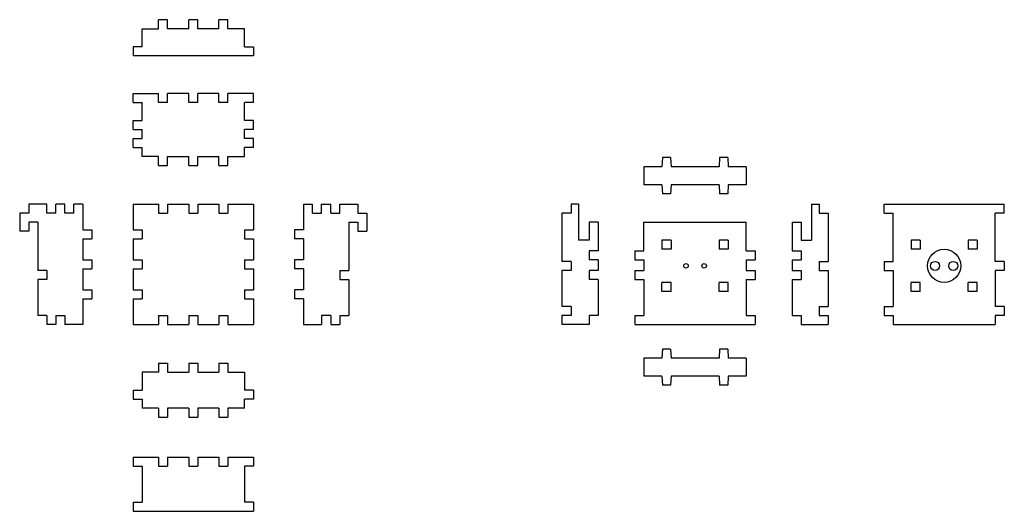
# Model space of a CAD drawing. Extents: x -73 to 582, y -174 to 153.
import ezdxf

# ---------------------------------------------------------------- set-up
doc = ezdxf.new("R2010")
doc.units = 0
doc.layers.get('0').update_dxf_attribs({"linetype": 'CONTINUOUS'})

msp = doc.modelspace()

# ---------------------------------------------------------------- linework, layer by layer
for p, q in [((19.56, 146.9), (19.56, 152.9)), ((25.56, 152.9), (19.56, 152.9)), ((25.56, 146.9), (25.56, 152.9)), ((39.56, 146.9), (39.56, 152.9)), ((45.56, 152.9), (39.56, 152.9)), ((45.56, 146.9), (45.56, 152.9)), ((59.56, 146.9), (59.56, 152.9)), ((65.56, 152.9), (59.56, 152.9)), ((65.56, 146.9), (65.56, 152.9)), ((8.56, 134.9), (8.56, 146.9)), ((8.56, 146.9), (19.56, 146.9)), ((39.56, 146.9), (25.56, 146.9)), ((59.56, 146.9), (45.56, 146.9)), ((76.56, 146.9), (65.56, 146.9)), ((76.56, 134.9), (76.56, 146.9)), ((8.56, 134.9), (2.56, 134.9)), ((2.56, 134.9), (2.56, 128.9)), ((76.56, 134.9), (82.56, 134.9)), ((82.56, 134.9), (82.56, 128.9)), ((82.56, 128.9), (2.56, 128.9)), ((2.56, 103.9), (19.56, 103.9)), ((2.56, 97.9), (2.56, 103.9)), ((19.56, 97.9), (19.56, 103.9)), ((25.56, 97.9), (25.56, 103.9)), ((39.56, 103.9), (25.56, 103.9)), ((39.56, 97.9), (39.56, 103.9)), ((45.56, 97.9), (45.56, 103.9)), ((59.56, 103.9), (45.56, 103.9)), ((59.56, 97.9), (59.56, 103.9)), ((82.56, 103.9), (65.56, 103.9)), ((65.56, 97.9), (65.56, 103.9)), ((82.56, 97.9), (82.56, 103.9)), ((2.56, 97.9), (8.56, 97.9)), ((8.56, 85.9), (8.56, 97.9)), ((25.56, 97.9), (19.56, 97.9)), ((45.56, 97.9), (39.56, 97.9)), ((65.56, 97.9), (59.56, 97.9)), ((76.56, 85.9), (76.56, 97.9)), ((82.56, 97.9), (76.56, 97.9)), ((2.56, 79.9), (2.56, 85.9)), ((2.56, 85.9), (8.56, 85.9)), ((82.56, 85.9), (76.56, 85.9)), ((82.56, 79.9), (82.56, 85.9)), ((2.56, 79.9), (8.56, 79.9)), ((8.56, 73.9), (8.56, 79.9)), ((82.56, 79.9), (76.56, 79.9)), ((76.56, 73.9), (76.56, 79.9)), ((2.56, 67.9), (2.56, 73.9)), ((2.56, 73.9), (8.56, 73.9)), ((82.56, 73.9), (76.56, 73.9)), ((82.56, 67.9), (82.56, 73.9)), ((2.56, 67.9), (8.56, 67.9)), ((8.56, 61.9), (8.56, 67.9)), ((76.56, 61.9), (76.56, 67.9)), ((82.56, 67.9), (76.56, 67.9)), ((19.56, 61.9), (8.56, 61.9)), ((19.56, 55.9), (19.56, 61.9)), ((25.56, 55.9), (25.56, 61.9)), ((25.56, 61.9), (39.56, 61.9)), ((39.56, 55.9), (39.56, 61.9)), ((45.56, 55.9), (45.56, 61.9)), ((45.56, 61.9), (59.56, 61.9)), ((59.56, 55.9), (59.56, 61.9)), ((65.56, 55.9), (65.56, 61.9)), ((65.56, 61.9), (76.56, 61.9)), ((354.53, 61.11), (354.28, 55.11)), ((360.03, 61.11), (354.53, 61.11)), ((360.03, 61.11), (360.28, 55.11)), ((392.53, 61.11), (392.28, 55.11)), ((398.03, 61.11), (392.53, 61.11)), ((398.03, 61.11), (398.28, 55.11)), ((19.56, 55.9), (25.56, 55.9)), ((39.56, 55.9), (45.56, 55.9)), ((59.56, 55.9), (65.56, 55.9)), ((342.28, 55.11), (342.28, 43.11)), ((354.28, 55.11), (342.28, 55.11)), ((392.28, 55.11), (360.28, 55.11)), ((410.28, 55.11), (398.28, 55.11)), ((410.28, 55.11), (410.28, 43.11)), ((354.28, 43.11), (342.28, 43.11)), ((354.28, 43.11), (354.53, 37.11)), ((360.28, 43.11), (360.03, 37.11)), ((392.28, 43.11), (360.28, 43.11)), ((392.28, 43.11), (392.53, 37.11)), ((398.28, 43.11), (398.03, 37.11)), ((410.28, 43.11), (398.28, 43.11)), ((360.03, 37.11), (354.53, 37.11)), ((398.03, 37.11), (392.53, 37.11)), ((-54.84, 30.14), (-66.84, 30.14)), ((-66.84, 30.14), (-66.84, 24.14)), ((-54.84, 24.14), (-54.84, 30.14)), ((-42.84, 30.14), (-48.84, 30.14)), ((-48.84, 24.14), (-48.84, 30.14)), ((-42.84, 24.14), (-42.84, 30.14)), ((-30.84, 30.14), (-36.84, 30.14)), ((-36.84, 24.14), (-36.84, 30.14)), ((-30.84, 30.14), (-30.84, 13.14)), ((2.56, 30.14), (2.56, 13.14)), ((2.56, 30.14), (19.56, 30.14)), ((19.56, 30.14), (19.56, 24.14)), ((25.56, 30.14), (25.56, 24.14)), ((25.56, 30.14), (39.56, 30.14)), ((39.56, 30.14), (39.56, 24.14)), ((45.56, 30.14), (45.56, 24.14)), ((45.56, 30.14), (59.56, 30.14)), ((59.56, 30.14), (59.56, 24.14)), ((65.56, 30.14), (65.56, 24.14)), ((65.56, 30.14), (82.56, 30.14)), ((82.56, 30.14), (82.56, 13.14)), ((115.96, 30.14), (121.96, 30.14)), ((115.96, 30.14), (115.96, 13.14)), ((121.96, 24.14), (121.96, 30.14)), ((127.96, 30.14), (133.96, 30.14)), ((127.96, 24.14), (127.96, 30.14)), ((133.96, 24.14), (133.96, 30.14)), ((139.96, 30.14), (151.96, 30.14)), ((139.96, 24.14), (139.96, 30.14)), ((151.96, 30.14), (151.96, 24.14)), ((293.78, 30.14), (293.78, 24.14)), ((298.78, 30.14), (293.78, 30.14)), ((298.78, 30.14), (298.78, 6.14)), ((453.77, 30.14), (458.77, 30.14)), ((453.77, 30.14), (453.77, 6.14)), ((458.77, 30.14), (458.77, 24.14)), ((501.93, 30.14), (581.93, 30.14)), ((501.93, 24.14), (501.93, 30.14)), ((581.93, 24.14), (581.93, 30.14)), ((-66.84, 24.14), (-72.84, 24.14)), ((-72.84, 24.14), (-72.84, 12.14)), ((-48.84, 24.14), (-54.84, 24.14)), ((-36.84, 24.14), (-42.84, 24.14)), ((19.56, 24.14), (25.56, 24.14)), ((39.56, 24.14), (45.56, 24.14)), ((59.56, 24.14), (65.56, 24.14)), ((121.96, 24.14), (127.96, 24.14)), ((133.96, 24.14), (139.96, 24.14)), ((151.96, 24.14), (157.96, 24.14)), ((157.96, 24.14), (157.96, 12.14)), ((287.78, 24.14), (287.78, -7.86)), ((293.78, 24.14), (287.78, 24.14)), ((458.77, 24.14), (464.77, 24.14)), ((464.77, 24.14), (464.77, -7.86)), ((501.93, 24.14), (507.93, 24.14)), ((507.93, -7.86), (507.93, 24.14)), ((581.93, 24.14), (575.93, 24.14)), ((575.93, -7.86), (575.93, 24.14)), ((-60.84, 18.14), (-66.84, 18.14)), ((-66.84, 18.14), (-66.84, 12.14)), ((-60.84, 18.14), (-60.84, -13.86)), ((-30.84, 13.14), (-24.84, 13.14)), ((-24.84, 13.14), (-24.84, 7.14)), ((2.56, 13.14), (8.56, 13.14)), ((8.56, 13.14), (8.56, 7.14)), ((76.56, 13.14), (76.56, 7.14)), ((76.56, 13.14), (82.56, 13.14)), ((109.96, 13.14), (109.96, 7.14)), ((115.96, 13.14), (109.96, 13.14)), ((145.96, 18.14), (151.96, 18.14)), ((145.96, 18.14), (145.96, -13.86)), ((151.96, 18.14), (151.96, 12.14)), ((311.78, 18.14), (305.78, 18.14)), ((305.78, 18.14), (305.78, 6.14)), ((311.78, 18.14), (311.78, -0.86)), ((342.28, 18.14), (410.28, 18.14)), ((342.28, -0.86), (342.28, 18.14)), ((410.28, -0.86), (410.28, 18.14)), ((440.77, 18.14), (446.77, 18.14)), ((440.77, 18.14), (440.77, -0.86)), ((446.77, 18.14), (446.77, 6.14)), ((-66.84, 12.14), (-72.84, 12.14)), ((-30.84, 7.14), (-30.84, -6.86)), ((-30.84, 7.14), (-24.84, 7.14)), ((2.56, 7.14), (8.56, 7.14)), ((2.56, 7.14), (2.56, -6.86)), ((76.56, 7.14), (82.56, 7.14)), ((82.56, 7.14), (82.56, -6.86)), ((115.96, 7.14), (109.96, 7.14)), ((115.96, 7.14), (115.96, -6.86)), ((151.96, 12.14), (157.96, 12.14)), ((305.78, 6.14), (298.78, 6.14)), ((354.28, 6.14), (354.28, 0.14)), ((360.28, 6.14), (354.28, 6.14)), ((360.28, 0.14), (354.28, 0.14)), ((360.28, 0.14), (354.28, 0.14)), ((360.28, 6.14), (360.28, 0.14)), ((398.28, 6.14), (392.28, 6.14)), ((392.28, 6.14), (392.28, 0.14)), ((398.28, 0.14), (392.28, 0.14)), ((398.28, 0.14), (392.28, 0.14)), ((398.28, 6.14), (398.28, 0.14)), ((446.77, 6.14), (453.77, 6.14)), ((525.93, 6.14), (519.93, 6.14)), ((519.93, 6.14), (519.93, 0.14)), ((525.93, 0.14), (519.93, 0.14)), ((525.93, 0.14), (519.93, 0.14)), ((525.93, 6.14), (525.93, 0.14)), ((563.93, 6.14), (557.93, 6.14)), ((557.93, 6.14), (557.93, 0.14)), ((563.93, 0.14), (557.93, 0.14)), ((563.93, 0.14), (557.93, 0.14)), ((563.93, 6.14), (563.93, 0.14)), ((305.78, -0.86), (305.78, -6.86)), ((311.78, -0.86), (305.78, -0.86)), ((336.28, -0.86), (336.28, -6.86)), ((336.28, -0.86), (342.28, -0.86)), ((410.28, -0.86), (416.28, -0.86)), ((416.28, -0.86), (416.28, -6.86)), ((440.77, -0.86), (446.77, -0.86)), ((446.77, -0.86), (446.77, -6.86)), ((-30.84, -6.86), (-24.84, -6.86)), ((-30.84, -12.86), (-30.84, -26.86)), ((-30.84, -12.86), (-24.84, -12.86)), ((-24.84, -6.86), (-24.84, -12.86)), ((2.56, -6.86), (8.56, -6.86)), ((2.56, -12.86), (8.56, -12.86)), ((2.56, -12.86), (2.56, -26.86)), ((8.56, -6.86), (8.56, -12.86)), ((76.56, -6.86), (82.56, -6.86)), ((76.56, -6.86), (76.56, -12.86)), ((76.56, -12.86), (82.56, -12.86)), ((82.56, -12.86), (82.56, -26.86)), ((109.96, -6.86), (109.96, -12.86)), ((115.96, -6.86), (109.96, -6.86)), ((115.96, -12.86), (109.96, -12.86)), ((115.96, -12.86), (115.96, -26.86)), ((293.78, -7.86), (287.78, -7.86)), ((293.78, -7.86), (293.78, -13.86)), ((311.78, -6.86), (305.78, -6.86)), ((311.78, -6.86), (311.78, -13.86)), ((336.28, -6.86), (342.28, -6.86)), ((342.28, -6.86), (342.28, -13.86)), ((410.28, -6.86), (410.28, -13.86)), ((410.28, -6.86), (416.28, -6.86)), ((440.77, -6.86), (446.77, -6.86)), ((440.77, -6.86), (440.77, -13.86)), ((458.77, -7.86), (458.77, -13.86)), ((458.77, -7.86), (464.77, -7.86)), ((501.93, -7.86), (507.93, -7.86)), ((501.93, -7.86), (501.93, -13.86)), ((581.93, -7.86), (575.93, -7.86)), ((581.93, -7.86), (581.93, -13.86)), ((-54.84, -13.86), (-60.84, -13.86)), ((-54.84, -13.86), (-54.84, -19.86)), ((139.96, -13.86), (145.96, -13.86)), ((139.96, -13.86), (139.96, -19.86)), ((287.78, -13.86), (287.78, -37.86)), ((293.78, -13.86), (287.78, -13.86)), ((305.78, -13.86), (305.78, -19.86)), ((311.78, -13.86), (305.78, -13.86)), ((336.28, -13.86), (342.28, -13.86)), ((336.28, -13.86), (336.28, -19.86)), ((410.28, -13.86), (416.28, -13.86)), ((416.28, -13.86), (416.28, -19.86)), ((440.77, -13.86), (446.77, -13.86)), ((446.77, -13.86), (446.77, -19.86)), ((458.77, -13.86), (464.77, -13.86)), ((464.77, -13.86), (464.77, -37.86)), ((501.93, -13.86), (507.93, -13.86)), ((507.93, -13.86), (507.93, -37.86)), ((575.93, -13.86), (575.93, -37.86)), ((581.93, -13.86), (575.93, -13.86)), ((-54.84, -19.86), (-60.84, -19.86)), ((-60.84, -19.86), (-60.84, -43.86)), ((139.96, -19.86), (145.96, -19.86)), ((145.96, -19.86), (145.96, -43.86)), ((311.78, -19.86), (305.78, -19.86)), ((311.78, -19.86), (311.78, -33.86)), ((336.28, -19.86), (342.28, -19.86)), ((342.28, -19.86), (342.28, -43.86)), ((360.28, -21.86), (354.28, -21.86)), ((360.28, -21.86), (354.28, -21.86)), ((354.28, -27.86), (354.28, -21.86)), ((360.28, -27.86), (360.28, -21.86)), ((398.28, -21.86), (392.28, -21.86)), ((398.28, -21.86), (392.28, -21.86)), ((392.28, -27.86), (392.28, -21.86)), ((398.28, -27.86), (398.28, -21.86)), ((410.28, -19.86), (410.28, -19.86)), ((410.28, -19.86), (416.28, -19.86)), ((410.28, -19.86), (410.28, -43.86)), ((440.77, -19.86), (446.77, -19.86)), ((440.77, -19.86), (440.77, -33.86)), ((525.93, -21.86), (519.93, -21.86)), ((525.93, -21.86), (519.93, -21.86)), ((519.93, -27.86), (519.93, -21.86)), ((525.93, -27.86), (525.93, -21.86)), ((563.93, -21.86), (557.93, -21.86)), ((563.93, -21.86), (557.93, -21.86)), ((557.93, -27.86), (557.93, -21.86)), ((563.93, -27.86), (563.93, -21.86)), ((-30.84, -26.86), (-24.84, -26.86)), ((-24.84, -26.86), (-24.84, -32.86)), ((2.56, -26.86), (8.56, -26.86)), ((8.56, -26.86), (8.56, -32.86)), ((76.56, -26.86), (82.56, -26.86)), ((76.56, -26.86), (76.56, -32.86)), ((109.96, -26.86), (109.96, -32.86)), ((115.96, -26.86), (109.96, -26.86)), ((360.28, -27.86), (354.28, -27.86)), ((398.28, -27.86), (392.28, -27.86)), ((525.93, -27.86), (519.93, -27.86)), ((563.93, -27.86), (557.93, -27.86)), ((-30.84, -32.86), (-30.84, -49.86)), ((-30.84, -32.86), (-24.84, -32.86)), ((2.56, -32.86), (8.56, -32.86)), ((2.56, -32.86), (2.56, -49.86)), ((76.56, -32.86), (82.56, -32.86)), ((82.56, -32.86), (82.56, -49.86)), ((115.96, -32.86), (109.96, -32.86)), ((115.96, -32.86), (115.96, -49.86)), ((293.78, -37.86), (287.78, -37.86)), ((293.78, -37.86), (293.78, -43.86)), ((311.78, -33.86), (311.78, -43.86)), ((440.77, -33.86), (440.77, -43.86)), ((458.77, -37.86), (464.77, -37.86)), ((458.77, -37.86), (458.77, -43.86)), ((501.93, -37.86), (507.93, -37.86)), ((501.93, -37.86), (501.93, -43.86)), ((581.93, -37.86), (575.93, -37.86)), ((581.93, -37.86), (581.93, -43.86)), ((-54.84, -43.86), (-60.84, -43.86)), ((-60.84, -43.86), (-60.84, -43.86)), ((-54.84, -43.86), (-54.84, -49.86)), ((-48.84, -43.86), (-48.84, -49.86)), ((-48.84, -43.86), (-42.84, -43.86)), ((-42.84, -43.86), (-42.84, -49.86)), ((19.56, -43.86), (25.56, -43.86)), ((19.56, -43.86), (19.56, -49.86)), ((25.56, -43.86), (25.56, -49.86)), ((39.56, -43.86), (39.56, -49.86)), ((39.56, -43.86), (45.56, -43.86)), ((45.56, -43.86), (45.56, -49.86)), ((59.56, -43.86), (59.56, -49.86)), ((59.56, -43.86), (65.56, -43.86)), ((65.56, -43.86), (65.56, -49.86)), ((127.96, -43.86), (127.96, -49.86)), ((133.96, -43.86), (127.96, -43.86)), ((133.96, -43.86), (133.96, -49.86)), ((139.96, -43.86), (139.96, -49.86)), ((139.96, -43.86), (145.96, -43.86)), ((145.96, -43.86), (145.96, -43.86)), ((287.78, -43.86), (287.78, -49.86)), ((293.78, -43.86), (287.78, -43.86)), ((305.78, -43.86), (305.78, -49.86)), ((311.78, -43.86), (305.78, -43.86)), ((336.28, -43.86), (342.28, -43.86)), ((336.28, -43.86), (336.28, -49.86)), ((410.28, -43.86), (416.28, -43.86)), ((416.28, -43.86), (416.28, -49.86)), ((440.77, -43.86), (446.77, -43.86)), ((446.77, -43.86), (446.77, -49.86)), ((458.77, -43.86), (464.77, -43.86)), ((464.77, -43.86), (464.77, -49.86)), ((501.93, -43.86), (507.93, -43.86)), ((507.93, -43.86), (507.93, -49.86)), ((575.93, -43.86), (575.93, -49.86)), ((581.93, -43.86), (575.93, -43.86)), ((-48.84, -49.86), (-54.84, -49.86)), ((-48.84, -49.86), (-54.84, -49.86)), ((-30.84, -49.86), (-42.84, -49.86)), ((2.56, -49.86), (19.56, -49.86)), ((25.56, -49.86), (39.56, -49.86)), ((45.56, -49.86), (59.56, -49.86)), ((65.56, -49.86), (82.56, -49.86)), ((115.96, -49.86), (127.96, -49.86)), ((133.96, -49.86), (139.96, -49.86)), ((305.78, -49.86), (287.78, -49.86)), ((336.28, -49.86), (416.28, -49.86)), ((446.77, -49.86), (464.77, -49.86)), ((507.93, -49.86), (575.93, -49.86)), ((354.53, -66.32), (354.28, -72.32)), ((360.03, -66.32), (354.53, -66.32)), ((360.03, -66.32), (360.28, -72.32)), ((392.53, -66.32), (392.28, -72.32)), ((398.03, -66.32), (392.53, -66.32)), ((398.03, -66.32), (398.28, -72.32)), ((19.56, -75.62), (25.56, -75.62)), ((19.56, -75.62), (19.56, -81.62)), ((25.56, -75.62), (25.56, -81.62)), ((39.56, -75.62), (45.56, -75.62)), ((39.56, -75.62), (39.56, -81.62)), ((45.56, -75.62), (45.56, -81.62)), ((59.56, -75.62), (65.56, -75.62)), ((59.56, -75.62), (59.56, -81.62)), ((65.56, -75.62), (65.56, -81.62)), ((354.28, -72.32), (342.28, -72.32)), ((342.28, -72.32), (342.28, -84.31)), ((392.28, -72.32), (360.28, -72.32)), ((410.28, -72.32), (398.28, -72.32)), ((410.28, -72.32), (410.28, -84.31)), ((8.56, -81.62), (8.56, -93.62)), ((19.56, -81.62), (8.56, -81.62)), ((25.56, -81.62), (39.56, -81.62)), ((45.56, -81.62), (59.56, -81.62)), ((65.56, -81.62), (76.56, -81.62)), ((76.56, -81.62), (76.56, -93.62)), ((354.28, -84.31), (342.28, -84.31)), ((354.28, -84.31), (354.53, -90.31)), ((360.28, -84.31), (360.03, -90.31)), ((392.28, -84.31), (360.28, -84.31)), ((392.28, -84.31), (392.53, -90.31)), ((398.28, -84.31), (398.03, -90.31)), ((410.28, -84.31), (398.28, -84.31)), ((360.03, -90.31), (354.53, -90.31)), ((398.03, -90.31), (392.53, -90.31)), ((2.56, -93.62), (8.56, -93.62)), ((2.56, -93.62), (2.56, -99.62)), ((82.56, -93.62), (76.56, -93.62)), ((82.56, -93.62), (82.56, -99.62)), ((2.56, -99.62), (8.56, -99.62)), ((8.56, -99.62), (8.56, -105.62)), ((76.56, -105.62), (76.56, -99.62)), ((82.56, -99.62), (76.56, -99.62)), ((19.56, -105.62), (8.56, -105.62)), ((19.56, -105.62), (19.56, -111.62)), ((25.56, -105.62), (25.56, -111.62)), ((39.56, -105.62), (25.56, -105.62)), ((39.56, -105.62), (39.56, -111.62)), ((45.56, -105.62), (45.56, -111.62)), ((59.56, -105.62), (45.56, -105.62)), ((59.56, -105.62), (59.56, -111.62)), ((76.56, -105.62), (65.56, -105.62)), ((65.56, -105.62), (65.56, -111.62)), ((19.56, -111.62), (25.56, -111.62)), ((39.56, -111.62), (45.56, -111.62)), ((59.56, -111.62), (65.56, -111.62)), ((2.56, -138.15), (8.56, -138.15)), ((2.56, -138.15), (2.56, -144.15)), ((2.56, -138.15), (19.56, -138.15)), ((19.56, -138.15), (19.56, -144.15)), ((25.56, -138.15), (39.56, -138.15)), ((25.56, -138.15), (25.56, -144.15)), ((39.56, -138.15), (39.56, -144.15)), ((45.56, -138.15), (59.56, -138.15)), ((45.56, -138.15), (45.56, -144.15)), ((59.56, -138.15), (59.56, -144.15)), ((65.56, -138.15), (82.56, -138.15)), ((65.56, -138.15), (65.56, -144.15)), ((82.56, -138.15), (82.56, -144.15)), ((2.56, -144.15), (8.56, -144.15)), ((8.56, -144.15), (8.56, -168.15)), ((19.56, -144.15), (25.56, -144.15)), ((39.56, -144.15), (45.56, -144.15)), ((59.56, -144.15), (65.56, -144.15)), ((76.56, -144.15), (76.56, -168.15)), ((82.56, -144.15), (76.56, -144.15)), ((2.56, -168.15), (8.56, -168.15)), ((2.56, -168.15), (2.56, -174.15)), ((82.56, -168.15), (76.56, -168.15)), ((82.56, -168.15), (82.56, -174.15)), ((2.56, -174.15), (8.56, -174.15)), ((2.56, -174.15), (82.56, -174.15))]:
    msp.add_line(p, q)
for centre, radius in [((541.93, -10.86), 11), ((370.28, -10.86), 1.5), ((382.28, -10.86), 1.5), ((535.93, -10.86), 3), ((547.93, -10.86), 3)]:
    msp.add_circle(centre, radius)

doc.saveas('drawing.dxf')
